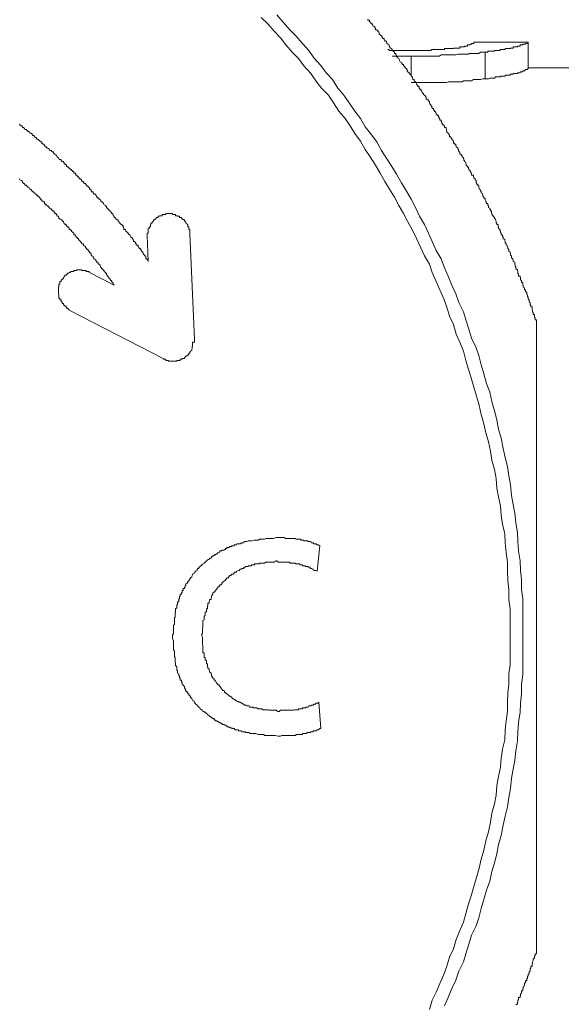
# Model space of a CAD drawing. Units: inches. Extents: x -200 to 1218, y -500 to 627.
# Drawn here: x 246 to 253, y -234 to -222 of the extents above; entities that cross this region are included whole.
import ezdxf

# ---------------------------------------------------------------- set-up
doc = ezdxf.new("R2010")
doc.units = ezdxf.units.IN
doc.header["$MEASUREMENT"] = 0
doc.layers.add('图层 1', color=7, linetype='Continuous')

msp = doc.modelspace()

# ---------------------------------------------------------------- linework, layer by layer
at = {"layer": '图层 1', "color": 7, "lineweight": 9}
for points in [[(252.039, -229.479), (252.039, -229.366), (252.039, -229.249), (252.039, -229.128), (252.039, -229.017), (252.023, -228.901), (252.023, -228.776), (252.012, -228.666), (252.006, -228.549), (251.989, -228.425), (251.978, -228.309), (251.973, -228.198), (251.956, -228.076), (251.94, -227.96), (251.923, -227.85), (251.901, -227.739), (251.89, -227.609), (251.868, -227.498), (251.851, -227.382), (251.823, -227.271), (251.796, -227.161), (251.774, -227.033), (251.74, -226.923), (251.718, -226.806), (251.691, -226.696), (251.657, -226.582), (251.635, -226.466), (251.591, -226.356), (251.558, -226.239), (251.525, -226.129), (251.497, -226.012), (251.464, -225.916), (251.408, -225.799), (251.375, -225.686), (251.336, -225.573), (251.309, -225.473), (251.253, -225.36), (251.215, -225.249), (251.165, -225.144), (251.121, -225.033), (251.076, -224.931), (251.032, -224.817), (250.971, -224.715), (250.921, -224.604), (250.877, -224.502), (250.827, -224.397), (250.767, -224.294), (250.717, -224.184), (250.661, -224.081), (250.606, -223.982), (250.545, -223.879), (250.484, -223.774), (250.423, -223.677), (250.363, -223.583), (250.296, -223.481), (250.241, -223.376), (250.163, -223.273), (250.097, -223.188), (250.036, -223.085), (249.97, -222.994), (249.898, -222.892), (249.831, -222.8), (249.759, -222.712), (249.693, -222.607), (249.616, -222.521), (249.549, -222.432), (249.461, -222.338), (249.4, -222.247), (249.322, -222.159), (249.239, -222.067), (249.167, -221.99), (249.084, -221.898), (249.007, -221.807)], [(251.884, -229.479), (251.884, -229.366), (251.884, -229.249), (251.884, -229.139), (251.868, -229.025), (251.868, -228.901), (251.857, -228.79), (251.851, -228.674), (251.851, -228.563), (251.834, -228.447), (251.823, -228.323), (251.818, -228.212), (251.79, -228.096), (251.774, -227.985), (251.763, -227.874), (251.74, -227.758), (251.718, -227.648), (251.713, -227.531), (251.691, -227.421), (251.657, -227.304), (251.641, -227.194), (251.619, -227.08), (251.585, -226.967), (251.558, -226.854), (251.525, -226.74), (251.502, -226.627), (251.469, -226.513), (251.436, -226.403), (251.403, -226.286), (251.37, -226.187), (251.336, -226.073), (251.309, -225.96), (251.265, -225.846), (251.22, -225.747), (251.187, -225.631), (251.137, -225.528), (251.104, -225.415), (251.065, -225.313), (251.016, -225.202), (250.971, -225.099), (250.921, -224.986), (250.888, -224.884), (250.827, -224.781), (250.783, -224.682), (250.728, -224.566), (250.678, -224.466), (250.623, -224.364), (250.567, -224.261), (250.512, -224.159), (250.457, -224.059), (250.396, -223.957), (250.34, -223.866), (250.28, -223.763), (250.224, -223.664), (250.158, -223.561), (250.097, -223.47), (250.036, -223.368), (249.97, -223.273), (249.909, -223.177), (249.848, -223.085), (249.771, -222.994), (249.704, -222.892), (249.643, -222.8), (249.555, -222.712), (249.488, -222.621), (249.427, -222.529), (249.339, -222.438), (249.273, -222.347), (249.195, -222.269), (249.118, -222.178), (249.051, -222.089), (248.974, -222.009), (248.896, -221.918), (248.813, -221.84)], [(252.211, -225.584), (252.211, -225.573), (252.194, -225.573), (252.194, -225.564), (252.194, -225.553), (252.183, -225.539), (252.183, -225.528), (252.183, -225.52), (252.183, -225.506), (252.166, -225.506), (252.166, -225.492), (252.166, -225.481), (252.161, -225.473), (252.161, -225.462), (252.161, -225.451), (252.155, -225.443), (252.155, -225.429), (252.155, -225.415), (252.139, -225.404), (252.139, -225.396), (252.133, -225.382), (252.133, -225.371), (252.133, -225.36), (252.117, -225.351), (252.117, -225.337), (252.117, -225.326), (252.106, -225.313), (252.106, -225.304), (252.106, -225.29), (252.1, -225.29), (252.1, -225.279), (252.1, -225.265), (252.089, -225.26), (252.089, -225.249), (252.089, -225.235), (252.072, -225.221), (252.072, -225.213), (252.072, -225.202), (252.061, -225.202), (252.061, -225.188), (252.061, -225.177), (252.045, -225.169), (252.045, -225.155), (252.045, -225.144), (252.039, -225.144), (252.039, -225.133), (252.039, -225.124), (252.039, -225.111), (252.023, -225.111), (252.023, -225.099), (252.023, -225.086), (252.012, -225.077), (252.012, -225.064), (252.012, -225.052), (252.006, -225.041), (252.006, -225.033), (251.989, -225.033), (251.989, -225.022), (251.989, -225.008), (251.978, -224.994), (251.978, -224.986), (251.978, -224.975), (251.973, -224.961), (251.973, -224.953), (251.956, -224.942), (251.956, -224.931), (251.956, -224.917), (251.945, -224.909), (251.945, -224.898), (251.94, -224.884), (251.94, -224.87), (251.94, -224.859), (251.923, -224.85), (251.923, -224.839), (251.917, -224.828), (251.917, -224.817), (251.901, -224.806), (251.901, -224.792), (251.901, -224.781), (251.89, -224.773), (251.89, -224.759), (251.884, -224.745), (251.884, -224.734), (251.868, -224.729), (251.868, -224.715), (251.868, -224.704), (251.857, -224.69), (251.857, -224.682), (251.851, -224.668), (251.851, -224.657), (251.834, -224.649), (251.834, -224.635), (251.834, -224.626), (251.823, -224.626), (251.823, -224.613), (251.823, -224.604), (251.818, -224.59), (251.818, -224.579), (251.796, -224.566), (251.796, -224.554), (251.796, -224.546), (251.79, -224.546), (251.79, -224.532), (251.79, -224.521), (251.774, -224.521), (251.774, -224.51), (251.774, -224.502), (251.763, -224.488), (251.763, -224.477), (251.757, -224.466), (251.757, -224.455), (251.74, -224.441), (251.74, -224.43), (251.735, -224.424), (251.735, -224.411), (251.735, -224.397), (251.718, -224.397), (251.718, -224.386), (251.718, -224.377), (251.713, -224.377), (251.713, -224.364), (251.713, -224.352), (251.702, -224.339), (251.702, -224.33), (251.691, -224.319), (251.691, -224.308), (251.674, -224.294), (251.674, -224.286), (251.657, -224.272), (251.657, -224.261), (251.652, -224.247), (251.652, -224.239), (251.652, -224.228), (251.641, -224.228), (251.641, -224.214), (251.635, -224.203), (251.635, -224.195), (251.619, -224.184), (251.619, -224.17), (251.619, -224.159), (251.608, -224.159), (251.608, -224.151), (251.608, -224.137), (251.591, -224.137), (251.591, -224.123), (251.585, -224.112), (251.585, -224.106), (251.574, -224.092), (251.574, -224.081), (251.574, -224.068), (251.558, -224.068), (251.558, -224.059), (251.547, -224.045), (251.547, -224.034), (251.541, -224.02), (251.541, -224.012), (251.525, -224.004), (251.525, -223.99), (251.525, -223.982), (251.519, -223.982), (251.519, -223.968), (251.502, -223.957), (251.502, -223.943), (251.497, -223.935), (251.497, -223.921), (251.486, -223.91), (251.486, -223.899), (251.469, -223.899), (251.469, -223.888), (251.469, -223.879), (251.464, -223.879), (251.464, -223.866), (251.464, -223.852), (251.453, -223.843), (251.453, -223.832), (251.436, -223.819), (251.436, -223.807), (251.431, -223.807), (251.431, -223.799), (251.431, -223.788), (251.408, -223.788), (251.408, -223.774), (251.403, -223.763), (251.403, -223.755), (251.392, -223.741), (251.392, -223.73), (251.375, -223.716), (251.375, -223.708), (251.37, -223.708), (251.37, -223.694), (251.37, -223.686), (251.359, -223.686), (251.359, -223.677), (251.342, -223.664), (251.342, -223.653), (251.336, -223.639), (251.336, -223.625), (251.32, -223.617), (251.32, -223.605), (251.314, -223.605), (251.314, -223.592), (251.314, -223.583), (251.309, -223.583), (251.309, -223.572), (251.292, -223.561), (251.292, -223.547), (251.281, -223.536), (251.281, -223.528), (251.265, -223.528), (251.265, -223.514), (251.265, -223.5), (251.253, -223.5), (251.253, -223.492), (251.248, -223.481), (251.248, -223.47), (251.237, -223.459), (251.237, -223.448), (251.22, -223.437), (251.22, -223.423), (251.215, -223.423), (251.215, -223.412), (251.215, -223.404), (251.198, -223.404), (251.198, -223.39), (251.187, -223.39), (251.187, -223.376), (251.187, -223.368), (251.182, -223.368), (251.182, -223.359), (251.165, -223.345), (251.165, -223.334), (251.154, -223.321), (251.154, -223.312), (251.137, -223.312), (251.137, -223.298), (251.137, -223.287), (251.126, -223.287), (251.126, -223.273), (251.121, -223.268), (251.104, -223.257), (251.104, -223.243), (251.099, -223.229), (251.099, -223.221), (251.093, -223.21), (251.093, -223.196), (251.076, -223.196), (251.076, -223.188), (251.076, -223.177), (251.065, -223.177), (251.065, -223.163), (251.049, -223.163), (251.049, -223.152), (251.043, -223.143), (251.043, -223.132), (251.032, -223.119), (251.032, -223.107), (251.016, -223.107), (251.016, -223.094), (251.01, -223.085), (251.01, -223.072), (250.999, -223.072), (250.999, -223.063), (250.999, -223.049), (250.982, -223.049), (250.982, -223.041), (250.971, -223.027), (250.966, -223.016), (250.966, -223.008), (250.949, -222.994), (250.949, -222.983), (250.938, -222.983), (250.938, -222.969), (250.938, -222.961), (250.921, -222.961), (250.921, -222.95), (250.916, -222.95), (250.916, -222.939), (250.905, -222.925), (250.905, -222.917), (250.894, -222.906), (250.888, -222.892), (250.888, -222.878), (250.877, -222.87), (250.877, -222.858), (250.861, -222.858), (250.861, -222.847), (250.85, -222.847), (250.85, -222.836), (250.85, -222.828), (250.844, -222.828), (250.844, -222.814), (250.827, -222.8), (250.816, -222.789), (250.816, -222.781), (250.8, -222.767), (250.794, -222.753), (250.794, -222.745), (250.783, -222.737), (250.783, -222.723), (250.767, -222.723), (250.767, -222.712), (250.761, -222.712), (250.761, -222.704), (250.761, -222.69), (250.744, -222.69), (250.744, -222.676), (250.733, -222.676), (250.733, -222.665), (250.728, -222.651), (250.728, -222.643), (250.717, -222.634), (250.7, -222.621), (250.7, -222.607), (250.684, -222.607), (250.684, -222.598), (250.678, -222.587), (250.678, -222.574), (250.672, -222.574), (250.672, -222.562), (250.661, -222.562), (250.661, -222.551), (250.645, -222.54), (250.645, -222.529), (250.639, -222.529), (250.639, -222.521), (250.623, -222.51), (250.612, -222.496), (250.612, -222.482), (250.606, -222.474), (250.589, -222.463), (250.589, -222.449), (250.578, -222.449), (250.578, -222.438), (250.567, -222.438), (250.567, -222.432), (250.567, -222.419), (250.551, -222.419), (250.551, -222.405), (250.545, -222.405), (250.545, -222.394), (250.529, -222.385), (250.518, -222.372), (250.518, -222.361), (250.512, -222.347), (250.495, -222.338), (250.495, -222.327), (250.484, -222.327), (250.484, -222.316), (250.479, -222.302), (250.479, -222.294), (250.468, -222.294), (250.468, -222.283), (250.457, -222.283), (250.457, -222.269), (250.44, -222.255), (250.429, -222.247), (250.429, -222.236), (250.423, -222.236), (250.423, -222.222), (250.407, -222.217), (250.396, -222.203), (250.396, -222.192), (250.39, -222.192), (250.39, -222.178), (250.374, -222.17), (250.363, -222.159), (250.363, -222.145), (250.357, -222.145), (250.357, -222.131), (250.34, -222.131), (250.34, -222.123), (250.329, -222.114), (250.329, -222.1), (250.313, -222.1), (250.313, -222.089), (250.307, -222.089), (250.307, -222.076), (250.296, -222.067), (250.28, -222.053), (250.269, -222.042), (250.269, -222.034), (250.263, -222.02), (250.252, -222.009), (250.252, -221.998), (250.241, -221.998), (250.241, -221.99), (250.224, -221.99), (250.224, -221.976), (250.219, -221.976), (250.219, -221.965), (250.208, -221.951), (250.191, -221.943), (250.191, -221.929), (250.18, -221.929), (250.18, -221.918), (250.163, -221.907), (250.158, -221.898), (250.147, -221.887), (250.147, -221.874), (250.13, -221.874), (250.13, -221.86)], [(251.436, -222.145), (251.436, -222.159), (251.431, -222.159), (251.408, -222.159), (251.408, -222.17), (251.403, -222.17), (251.392, -222.17), (251.392, -222.178), (251.375, -222.178), (251.37, -222.178), (251.359, -222.178), (251.359, -222.192), (251.342, -222.192), (251.336, -222.192), (251.32, -222.192), (251.32, -222.203), (251.314, -222.203), (251.309, -222.203), (251.292, -222.203), (251.281, -222.203), (251.265, -222.203), (251.265, -222.217), (251.253, -222.217), (251.248, -222.217), (251.237, -222.217), (251.22, -222.217), (251.215, -222.217), (251.198, -222.217), (251.187, -222.217), (251.187, -222.222), (251.182, -222.222), (251.165, -222.222), (251.154, -222.222), (251.137, -222.222), (251.126, -222.222)], [(252.106, -222.145), (251.436, -222.145)], [(251.574, -222.269), (251.585, -222.269), (251.608, -222.269), (251.608, -222.255), (251.619, -222.255), (251.635, -222.255), (251.641, -222.255), (251.652, -222.255), (251.657, -222.255), (251.674, -222.255), (251.691, -222.255), (251.691, -222.247), (251.702, -222.247), (251.713, -222.247), (251.718, -222.247), (251.735, -222.247), (251.74, -222.247), (251.757, -222.247), (251.763, -222.236), (251.774, -222.236), (251.79, -222.236), (251.796, -222.236), (251.818, -222.236), (251.823, -222.236), (251.823, -222.222), (251.834, -222.222), (251.851, -222.222), (251.857, -222.222), (251.868, -222.222), (251.884, -222.222), (251.884, -222.217), (251.89, -222.217), (251.901, -222.217), (251.917, -222.217), (251.923, -222.217), (251.923, -222.203), (251.94, -222.203), (251.945, -222.203), (251.956, -222.203), (251.973, -222.203), (251.973, -222.192), (251.978, -222.192), (251.989, -222.192), (252.006, -222.192), (252.006, -222.178), (252.012, -222.178), (252.023, -222.178), (252.039, -222.178), (252.039, -222.17), (252.045, -222.17), (252.061, -222.17), (252.072, -222.17), (252.072, -222.159), (252.089, -222.159), (252.1, -222.159), (252.106, -222.145)], [(252.106, -222.145), (252.106, -222.474)], [(250.661, -222.247), (250.639, -222.247), (250.623, -222.247), (250.606, -222.247), (250.589, -222.247), (250.578, -222.247), (250.567, -222.247), (250.551, -222.247), (250.545, -222.247), (250.529, -222.247), (250.518, -222.247), (250.512, -222.247), (250.495, -222.247), (250.484, -222.247), (250.479, -222.247), (250.468, -222.247), (250.457, -222.247), (250.44, -222.247), (250.429, -222.247), (250.423, -222.247), (250.407, -222.247), (250.396, -222.247), (250.39, -222.247), (250.39, -222.236), (250.374, -222.236)], [(250.429, -222.316), (250.661, -222.316)], [(251.126, -222.222), (251.104, -222.222), (251.099, -222.222), (251.093, -222.222), (251.076, -222.222), (251.076, -222.236), (251.065, -222.236), (251.049, -222.236), (251.043, -222.236), (251.032, -222.236), (251.016, -222.236), (251.01, -222.236), (250.999, -222.236), (250.982, -222.236), (250.971, -222.236), (250.966, -222.236), (250.949, -222.236), (250.938, -222.236), (250.921, -222.236), (250.916, -222.236), (250.905, -222.247), (250.894, -222.247), (250.888, -222.247), (250.877, -222.247), (250.861, -222.247), (250.85, -222.247), (250.844, -222.247), (250.827, -222.247), (250.816, -222.247), (250.8, -222.247), (250.794, -222.247), (250.783, -222.247), (250.767, -222.247), (250.761, -222.247), (250.744, -222.247), (250.733, -222.247), (250.717, -222.247), (250.7, -222.247), (250.684, -222.247), (250.661, -222.247)], [(250.661, -222.316), (250.717, -222.316), (250.744, -222.316), (250.767, -222.316), (250.8, -222.316), (250.844, -222.316), (250.85, -222.316), (250.861, -222.316), (250.888, -222.316), (250.894, -222.316), (250.905, -222.316), (250.921, -222.316), (250.938, -222.316), (250.949, -222.316), (250.971, -222.316), (250.982, -222.316), (250.999, -222.316), (251.01, -222.316), (251.032, -222.302), (251.043, -222.302), (251.049, -222.302), (251.076, -222.302), (251.093, -222.302), (251.099, -222.302), (251.121, -222.302), (251.126, -222.302), (251.137, -222.302), (251.154, -222.302), (251.182, -222.302), (251.187, -222.302), (251.198, -222.302), (251.215, -222.302), (251.237, -222.294), (251.248, -222.294), (251.253, -222.294), (251.265, -222.294), (251.292, -222.294), (251.309, -222.294), (251.314, -222.294), (251.32, -222.294), (251.342, -222.294), (251.359, -222.294), (251.37, -222.294), (251.375, -222.283), (251.392, -222.283), (251.408, -222.283), (251.431, -222.283), (251.436, -222.283), (251.464, -222.283), (251.497, -222.283), (251.519, -222.269), (251.574, -222.269)], [(250.661, -222.316), (250.661, -222.551)], [(251.574, -222.269), (251.574, -222.598)], [(252.106, -222.474), (252.1, -222.474), (252.1, -222.482), (252.089, -222.482), (252.072, -222.482), (252.061, -222.496), (252.045, -222.496), (252.039, -222.496), (252.039, -222.51), (252.023, -222.51), (252.012, -222.51), (252.006, -222.51), (252.006, -222.521), (251.989, -222.521), (251.978, -222.521), (251.973, -222.521), (251.973, -222.529), (251.956, -222.529), (251.945, -222.529), (251.94, -222.529), (251.923, -222.529), (251.923, -222.54), (251.917, -222.54), (251.901, -222.54), (251.89, -222.54), (251.884, -222.54), (251.884, -222.551), (251.868, -222.551), (251.857, -222.551), (251.851, -222.551), (251.834, -222.551), (251.823, -222.551), (251.823, -222.562), (251.818, -222.562), (251.796, -222.562), (251.79, -222.562), (251.774, -222.562), (251.763, -222.562), (251.763, -222.574), (251.757, -222.574), (251.74, -222.574), (251.735, -222.574), (251.718, -222.574), (251.713, -222.574), (251.702, -222.574), (251.691, -222.587), (251.674, -222.587), (251.657, -222.587), (251.652, -222.587), (251.641, -222.587), (251.635, -222.587), (251.619, -222.598), (251.608, -222.598), (251.585, -222.598), (251.574, -222.598)], [(252.819, -222.463), (252.106, -222.463)], [(251.574, -222.598), (251.547, -222.598), (251.519, -222.607), (251.502, -222.607), (251.497, -222.607), (251.486, -222.607), (251.469, -222.607), (251.453, -222.607), (251.436, -222.607), (251.431, -222.607), (251.408, -222.621), (251.403, -222.621), (251.375, -222.621), (251.37, -222.621), (251.359, -222.621), (251.342, -222.621), (251.336, -222.621), (251.314, -222.621), (251.309, -222.621), (251.292, -222.634), (251.281, -222.634), (251.253, -222.634), (251.248, -222.634), (251.237, -222.634), (251.22, -222.634), (251.198, -222.634), (251.187, -222.634), (251.182, -222.634), (251.154, -222.634), (251.137, -222.634), (251.126, -222.634), (251.121, -222.634), (251.099, -222.643), (251.093, -222.643), (251.076, -222.643), (251.049, -222.643), (251.043, -222.643), (251.032, -222.643), (251.016, -222.643), (250.999, -222.643), (250.982, -222.643), (250.971, -222.643), (250.949, -222.643), (250.938, -222.643), (250.921, -222.643), (250.905, -222.643), (250.894, -222.643), (250.888, -222.643), (250.861, -222.643), (250.844, -222.643), (250.8, -222.643), (250.767, -222.643), (250.744, -222.643), (250.717, -222.643), (250.661, -222.643)], [(247.419, -224.85), (247.419, -224.839), (247.408, -224.828), (247.408, -224.817), (247.391, -224.817), (247.391, -224.806), (247.391, -224.792), (247.386, -224.792), (247.386, -224.781), (247.375, -224.781), (247.375, -224.773), (247.358, -224.759), (247.358, -224.745), (247.353, -224.745), (247.353, -224.734), (247.341, -224.734), (247.341, -224.729), (247.33, -224.715), (247.33, -224.704), (247.325, -224.704), (247.325, -224.69), (247.308, -224.69), (247.308, -224.682), (247.297, -224.668), (247.297, -224.657), (247.292, -224.657), (247.292, -224.649), (247.27, -224.649), (247.27, -224.635), (247.264, -224.626), (247.264, -224.613), (247.253, -224.613), (247.253, -224.604), (247.236, -224.604), (247.236, -224.59), (247.231, -224.579), (247.231, -224.566), (247.22, -224.566), (247.22, -224.554), (247.203, -224.554), (247.203, -224.546), (247.198, -224.532), (247.198, -224.521), (247.181, -224.521), (247.181, -224.51), (247.17, -224.51), (247.17, -224.502), (247.159, -224.488), (247.142, -224.477), (247.137, -224.466), (247.137, -224.455), (247.12, -224.455), (247.12, -224.441), (247.115, -224.441), (247.115, -224.43), (247.109, -224.424), (247.109, -224.411), (247.098, -224.411), (247.098, -224.397), (247.081, -224.397), (247.081, -224.386), (247.076, -224.377), (247.059, -224.377), (247.059, -224.364), (247.048, -224.352), (247.048, -224.339), (247.032, -224.339), (247.032, -224.33), (247.021, -224.33), (247.021, -224.319), (247.015, -224.308), (246.998, -224.308), (246.998, -224.294), (246.987, -224.286), (246.987, -224.272), (246.982, -224.272), (246.982, -224.261), (246.965, -224.261), (246.965, -224.247), (246.954, -224.239), (246.949, -224.239), (246.949, -224.228), (246.932, -224.214), (246.921, -224.203), (246.921, -224.195), (246.91, -224.195), (246.91, -224.184), (246.904, -224.184), (246.904, -224.17), (246.893, -224.17), (246.893, -224.159), (246.877, -224.151), (246.866, -224.137), (246.86, -224.123), (246.843, -224.112), (246.843, -224.106), (246.832, -224.106), (246.827, -224.092), (246.827, -224.081), (246.81, -224.081), (246.81, -224.068), (246.799, -224.068), (246.799, -224.059), (246.783, -224.059), (246.783, -224.045), (246.777, -224.045), (246.777, -224.034), (246.766, -224.02), (246.749, -224.02), (246.749, -224.012), (246.738, -224.004), (246.738, -223.99), (246.722, -223.99), (246.716, -223.982), (246.716, -223.968), (246.711, -223.968), (246.711, -223.957), (246.694, -223.957), (246.694, -223.943), (246.689, -223.943), (246.689, -223.935), (246.677, -223.935), (246.677, -223.921), (246.661, -223.921), (246.661, -223.91), (246.655, -223.91), (246.655, -223.899), (246.644, -223.899), (246.644, -223.888), (246.628, -223.888), (246.628, -223.879), (246.622, -223.879), (246.622, -223.866), (246.6, -223.866), (246.6, -223.852), (246.594, -223.852), (246.594, -223.843), (246.583, -223.832), (246.567, -223.832), (246.567, -223.819), (246.561, -223.807), (246.545, -223.807), (246.545, -223.799), (246.534, -223.788), (246.528, -223.788), (246.528, -223.774), (246.517, -223.763), (246.5, -223.763), (246.5, -223.755), (246.5, -223.755), (246.5, -223.741), (246.484, -223.741), (246.484, -223.73), (246.473, -223.73), (246.473, -223.716), (246.462, -223.716), (246.462, -223.708), (246.445, -223.708), (246.445, -223.694), (246.44, -223.694), (246.44, -223.686), (246.423, -223.686), (246.423, -223.677), (246.412, -223.677), (246.412, -223.664), (246.406, -223.664), (246.406, -223.653), (246.39, -223.653), (246.39, -223.639), (246.379, -223.639), (246.379, -223.625), (246.373, -223.625), (246.373, -223.617), (246.357, -223.617), (246.345, -223.605), (246.345, -223.592), (246.329, -223.592), (246.318, -223.583), (246.312, -223.572), (246.296, -223.561), (246.29, -223.547), (246.285, -223.547), (246.285, -223.536), (246.268, -223.528), (246.257, -223.528), (246.257, -223.514), (246.251, -223.514), (246.251, -223.5), (246.235, -223.5), (246.235, -223.492), (246.224, -223.492), (246.224, -223.481), (246.207, -223.481), (246.202, -223.47), (246.191, -223.459), (246.174, -223.448), (246.163, -223.448), (246.163, -223.437), (246.146, -223.437), (246.146, -223.423), (246.141, -223.423), (246.141, -223.412), (246.13, -223.412), (246.13, -223.404), (246.124, -223.404), (246.108, -223.39), (246.108, -223.376), (246.096, -223.376), (246.08, -223.368), (246.08, -223.368), (246.08, -223.359), (246.069, -223.359), (246.069, -223.345), (246.052, -223.345), (246.041, -223.334), (246.041, -223.321), (246.025, -223.321), (246.019, -223.312), (246.008, -223.298), (245.991, -223.298), (245.991, -223.287), (245.986, -223.287), (245.986, -223.273), (245.975, -223.273), (245.975, -223.268), (245.958, -223.268), (245.953, -223.257), (245.936, -223.243), (245.925, -223.243), (245.925, -223.229), (245.919, -223.229), (245.919, -223.221), (245.897, -223.221), (245.892, -223.21), (245.881, -223.196), (245.87, -223.196), (245.87, -223.188), (245.864, -223.188), (245.864, -223.177), (245.853, -223.177), (245.836, -223.163), (245.831, -223.152)], [(246.998, -225.144), (246.987, -225.133), (246.987, -225.124), (246.982, -225.124), (246.982, -225.111), (246.965, -225.099), (246.965, -225.086), (246.954, -225.086), (246.954, -225.077), (246.949, -225.077), (246.949, -225.064), (246.932, -225.052), (246.932, -225.041), (246.921, -225.041), (246.921, -225.033), (246.91, -225.022), (246.904, -225.008), (246.904, -224.994), (246.893, -224.994), (246.893, -224.986), (246.877, -224.975), (246.877, -224.961), (246.866, -224.961), (246.866, -224.953), (246.86, -224.953), (246.86, -224.942), (246.843, -224.942), (246.843, -224.931), (246.832, -224.917), (246.832, -224.909), (246.827, -224.909), (246.827, -224.898), (246.81, -224.884), (246.799, -224.87), (246.799, -224.859), (246.783, -224.859), (246.783, -224.85), (246.777, -224.85), (246.777, -224.839), (246.766, -224.828), (246.749, -224.817), (246.749, -224.806), (246.738, -224.806), (246.738, -224.792), (246.722, -224.781), (246.716, -224.773), (246.716, -224.759), (246.711, -224.759), (246.711, -224.745), (246.694, -224.745), (246.694, -224.734), (246.689, -224.729), (246.677, -224.715), (246.677, -224.704), (246.661, -224.704), (246.661, -224.69), (246.655, -224.69), (246.655, -224.682), (246.644, -224.682), (246.644, -224.668), (246.628, -224.657), (246.622, -224.649), (246.622, -224.635), (246.6, -224.635), (246.6, -224.626), (246.594, -224.626), (246.594, -224.613), (246.583, -224.613), (246.583, -224.604), (246.567, -224.59), (246.561, -224.579), (246.561, -224.566), (246.545, -224.566), (246.545, -224.554), (246.534, -224.554), (246.534, -224.546), (246.528, -224.546), (246.528, -224.532), (246.517, -224.532), (246.517, -224.521), (246.5, -224.521), (246.5, -224.51), (246.5, -224.51), (246.5, -224.502), (246.484, -224.488), (246.473, -224.477), (246.473, -224.466), (246.462, -224.466), (246.462, -224.455), (246.445, -224.455), (246.445, -224.441), (246.44, -224.441), (246.44, -224.43), (246.423, -224.43), (246.423, -224.424), (246.412, -224.411), (246.406, -224.411), (246.406, -224.397), (246.39, -224.397), (246.39, -224.386), (246.379, -224.377), (246.373, -224.364), (246.373, -224.352), (246.357, -224.352), (246.357, -224.339), (246.345, -224.339), (246.329, -224.33), (246.329, -224.319), (246.318, -224.319), (246.318, -224.308), (246.312, -224.308), (246.312, -224.294), (246.296, -224.294), (246.296, -224.286), (246.29, -224.286), (246.29, -224.272), (246.285, -224.272), (246.285, -224.261), (246.268, -224.261), (246.268, -224.247), (246.257, -224.247), (246.257, -224.239), (246.251, -224.228), (246.235, -224.228), (246.235, -224.214), (246.224, -224.214), (246.224, -224.203), (246.207, -224.203), (246.207, -224.195), (246.202, -224.184), (246.191, -224.184), (246.191, -224.17), (246.174, -224.17), (246.174, -224.159), (246.163, -224.151), (246.146, -224.151), (246.146, -224.137), (246.141, -224.137), (246.141, -224.123), (246.13, -224.112), (246.124, -224.106), (246.108, -224.106), (246.108, -224.092), (246.096, -224.092), (246.096, -224.081), (246.08, -224.068), (246.08, -224.068), (246.08, -224.059), (246.069, -224.059), (246.069, -224.045), (246.052, -224.045), (246.052, -224.034), (246.041, -224.034), (246.041, -224.02), (246.025, -224.02), (246.025, -224.012), (246.019, -224.012), (246.019, -224.004), (246.008, -224.004), (246.008, -223.99), (245.991, -223.99), (245.991, -223.982), (245.986, -223.982), (245.975, -223.968), (245.975, -223.957), (245.958, -223.957), (245.953, -223.943), (245.936, -223.935), (245.925, -223.921), (245.919, -223.921), (245.919, -223.91), (245.897, -223.91), (245.897, -223.899), (245.892, -223.899), (245.892, -223.888), (245.881, -223.888), (245.881, -223.879), (245.87, -223.879), (245.87, -223.866), (245.864, -223.866), (245.864, -223.852), (245.853, -223.852), (245.836, -223.843), (245.831, -223.832)], [(247.933, -224.51), (247.933, -224.502), (247.933, -224.488), (247.933, -224.477), (247.933, -224.466), (247.933, -224.455), (247.922, -224.455), (247.922, -224.441), (247.922, -224.43), (247.922, -224.424), (247.906, -224.424), (247.906, -224.411), (247.906, -224.397), (247.9, -224.397), (247.9, -224.386), (247.884, -224.377), (247.884, -224.364), (247.873, -224.364), (247.873, -224.352), (247.867, -224.352), (247.867, -224.339), (247.85, -224.339), (247.85, -224.33), (247.839, -224.33), (247.839, -224.319), (247.828, -224.319), (247.828, -224.308), (247.812, -224.308), (247.806, -224.308), (247.806, -224.294), (247.795, -224.294), (247.779, -224.294), (247.779, -224.286), (247.773, -224.286), (247.756, -224.286), (247.756, -224.272), (247.751, -224.272), (247.745, -224.272), (247.729, -224.272), (247.718, -224.272), (247.718, -224.261), (247.712, -224.261), (247.69, -224.261), (247.684, -224.261), (247.668, -224.261), (247.657, -224.261), (247.651, -224.261), (247.635, -224.261), (247.635, -224.272), (247.624, -224.272), (247.618, -224.272), (247.602, -224.272), (247.59, -224.272), (247.59, -224.286), (247.574, -224.286), (247.568, -224.286), (247.557, -224.286), (247.557, -224.294), (247.541, -224.294), (247.541, -224.308), (247.535, -224.308), (247.519, -224.308), (247.519, -224.319), (247.513, -224.319), (247.513, -224.33), (247.502, -224.33), (247.502, -224.339), (247.485, -224.339), (247.485, -224.352), (247.48, -224.352), (247.48, -224.364), (247.469, -224.364), (247.469, -224.377), (247.452, -224.377), (247.452, -224.386), (247.452, -224.397), (247.447, -224.397), (247.447, -224.411), (247.447, -224.424), (247.436, -224.424), (247.436, -224.43), (247.436, -224.441), (247.419, -224.441), (247.419, -224.455), (247.419, -224.466), (247.419, -224.477), (247.419, -224.488), (247.419, -224.502), (247.408, -224.502), (247.408, -224.51), (247.408, -224.521), (247.408, -224.532)], [(247.419, -224.85), (247.408, -224.532)], [(247.933, -224.51), (247.989, -225.81)], [(246.694, -224.986), (246.689, -224.986), (246.689, -224.975), (246.677, -224.975), (246.661, -224.975), (246.655, -224.975), (246.655, -224.961), (246.644, -224.961), (246.628, -224.961), (246.622, -224.961), (246.6, -224.961), (246.6, -224.953), (246.594, -224.953), (246.583, -224.953), (246.567, -224.953), (246.561, -224.953), (246.545, -224.953), (246.534, -224.953), (246.534, -224.961), (246.528, -224.961), (246.517, -224.961), (246.5, -224.961), (246.5, -224.961), (246.5, -224.975), (246.484, -224.975), (246.473, -224.975), (246.462, -224.975), (246.462, -224.986), (246.445, -224.986), (246.44, -224.994), (246.423, -224.994), (246.423, -225.008), (246.412, -225.008), (246.412, -225.022), (246.406, -225.022), (246.39, -225.022), (246.39, -225.033), (246.379, -225.041), (246.379, -225.052), (246.373, -225.052), (246.373, -225.064), (246.357, -225.064), (246.357, -225.077), (246.345, -225.077), (246.345, -225.086), (246.345, -225.099), (246.329, -225.099), (246.329, -225.111), (246.329, -225.124), (246.329, -225.133), (246.318, -225.133), (246.318, -225.144), (246.318, -225.155), (246.318, -225.169), (246.312, -225.169), (246.312, -225.177), (246.312, -225.188), (246.312, -225.202), (246.312, -225.213), (246.312, -225.221), (246.312, -225.235), (246.312, -225.249), (246.312, -225.26), (246.318, -225.26), (246.318, -225.265), (246.318, -225.279), (246.318, -225.29), (246.318, -225.304), (246.329, -225.304), (246.329, -225.313), (246.329, -225.326), (246.345, -225.326), (246.345, -225.337), (246.345, -225.351), (246.357, -225.351), (246.357, -225.36), (246.357, -225.371), (246.373, -225.371), (246.373, -225.382), (246.379, -225.382), (246.379, -225.396), (246.39, -225.396), (246.39, -225.404), (246.406, -225.404), (246.406, -225.415), (246.412, -225.415), (246.412, -225.429), (246.423, -225.429), (246.44, -225.443), (246.445, -225.443), (246.445, -225.451)], [(246.694, -224.986), (246.998, -225.144)], [(247.602, -226.051), (246.445, -225.451)], [(252.211, -233.383), (252.211, -232.899), (252.211, -232.409), (252.211, -232.171), (252.211, -231.925), (252.211, -231.684), (252.211, -231.438), (252.211, -231.2), (252.211, -230.951), (252.211, -230.71), (252.211, -230.464), (252.211, -229.977), (252.211, -229.479), (252.211, -228.992), (252.211, -228.505), (252.211, -228.259), (252.211, -228.018), (252.211, -227.772), (252.211, -227.52), (252.211, -227.285), (252.211, -227.033), (252.211, -226.798), (252.211, -226.546), (252.211, -226.308), (252.211, -226.073), (252.211, -225.584)], [(247.602, -226.051), (247.602, -226.059), (247.618, -226.059), (247.624, -226.059), (247.635, -226.059), (247.635, -226.073), (247.651, -226.073), (247.657, -226.073), (247.668, -226.073), (247.668, -226.084), (247.684, -226.084), (247.69, -226.084), (247.712, -226.084), (247.718, -226.084), (247.729, -226.084), (247.745, -226.084), (247.751, -226.084), (247.756, -226.084), (247.773, -226.084), (247.773, -226.073), (247.779, -226.073), (247.795, -226.073), (247.806, -226.073), (247.812, -226.073), (247.812, -226.059), (247.828, -226.059), (247.839, -226.059), (247.839, -226.051), (247.85, -226.051), (247.867, -226.051), (247.867, -226.037), (247.873, -226.037), (247.873, -226.026), (247.884, -226.026), (247.9, -226.012), (247.906, -226.012), (247.906, -226.004), (247.922, -226.004), (247.922, -225.996), (247.922, -225.982), (247.933, -225.982), (247.933, -225.968), (247.939, -225.968), (247.939, -225.96), (247.956, -225.949), (247.956, -225.935), (247.961, -225.927), (247.961, -225.916), (247.961, -225.902), (247.967, -225.902), (247.967, -225.891), (247.967, -225.882), (247.967, -225.871), (247.967, -225.858), (247.967, -225.846), (247.989, -225.846), (247.989, -225.833), (247.989, -225.824), (247.989, -225.81)], [(248.996, -228.259), (248.963, -228.27), (248.929, -228.27), (248.902, -228.27), (248.88, -228.27), (248.869, -228.27), (248.852, -228.278), (248.835, -228.278), (248.819, -228.278), (248.813, -228.278), (248.791, -228.278), (248.78, -228.292), (248.775, -228.292), (248.747, -228.292), (248.73, -228.292), (248.725, -228.292), (248.697, -228.3), (248.692, -228.3), (248.669, -228.3), (248.664, -228.3), (248.653, -228.3), (248.636, -228.309), (248.631, -228.309), (248.62, -228.309), (248.603, -228.309), (248.597, -228.323), (248.592, -228.323), (248.575, -228.323), (248.57, -228.323), (248.553, -228.336), (248.542, -228.336), (248.531, -228.336), (248.514, -228.336), (248.509, -228.348), (248.492, -228.348), (248.481, -228.348), (248.481, -228.361), (248.476, -228.361), (248.459, -228.361), (248.448, -228.361), (248.448, -228.37), (248.443, -228.37), (248.426, -228.37), (248.415, -228.381), (248.409, -228.381), (248.387, -228.381), (248.387, -228.395), (248.382, -228.395), (248.371, -228.395), (248.371, -228.406), (248.36, -228.406), (248.354, -228.414), (248.337, -228.414), (248.326, -228.414), (248.326, -228.425), (248.321, -228.425), (248.304, -228.425), (248.304, -228.439), (248.293, -228.439), (248.277, -228.447), (248.271, -228.461), (248.26, -228.461), (248.243, -228.472), (248.232, -228.472), (248.232, -228.486), (248.216, -228.486), (248.21, -228.494), (248.199, -228.494), (248.199, -228.505), (248.194, -228.505), (248.194, -228.516), (248.177, -228.516), (248.171, -228.53), (248.155, -228.53), (248.155, -228.538), (248.149, -228.538), (248.138, -228.549), (248.122, -228.563), (248.111, -228.574), (248.094, -228.583), (248.088, -228.596), (248.077, -228.596), (248.077, -228.61), (248.061, -228.61), (248.061, -228.616), (248.055, -228.616), (248.055, -228.627), (248.044, -228.627), (248.044, -228.641), (248.028, -228.641), (248.028, -228.652), (248.022, -228.652), (248.022, -228.666), (248.005, -228.674), (247.994, -228.688), (247.989, -228.699), (247.967, -228.713), (247.967, -228.718), (247.961, -228.729), (247.956, -228.743), (247.939, -228.757), (247.939, -228.765), (247.933, -228.765), (247.933, -228.776), (247.922, -228.79), (247.922, -228.798), (247.906, -228.798), (247.906, -228.812), (247.9, -228.823), (247.884, -228.834), (247.884, -228.843), (247.873, -228.854), (247.873, -228.868), (247.867, -228.881), (247.867, -228.89), (247.85, -228.89), (247.85, -228.901), (247.85, -228.915), (247.839, -228.915), (247.839, -228.923), (247.839, -228.934), (247.828, -228.945), (247.828, -228.959), (247.812, -228.959), (247.812, -228.97), (247.812, -228.978), (247.806, -228.992), (247.806, -229.006), (247.806, -229.017), (247.795, -229.017), (247.795, -229.025), (247.795, -229.036), (247.795, -229.047), (247.779, -229.061), (247.779, -229.07), (247.779, -229.083), (247.773, -229.094), (247.773, -229.108), (247.773, -229.117), (247.773, -229.128), (247.756, -229.139), (247.756, -229.153), (247.756, -229.161), (247.756, -229.172), (247.756, -229.186), (247.751, -229.186), (247.751, -229.197), (247.751, -229.205), (247.751, -229.219), (247.751, -229.233), (247.751, -229.241), (247.745, -229.249), (247.745, -229.274), (247.745, -229.285), (247.745, -229.296), (247.745, -229.321), (247.745, -229.335), (247.729, -229.343), (247.729, -229.366), (247.729, -229.379), (247.729, -229.388), (247.729, -229.413), (247.729, -229.446), (247.718, -229.465)], [(249.538, -228.361), (249.516, -228.348), (249.505, -228.348), (249.488, -228.336), (249.477, -228.336), (249.461, -228.336), (249.455, -228.323), (249.444, -228.323), (249.433, -228.323), (249.427, -228.309), (249.416, -228.309), (249.4, -228.309), (249.394, -228.309), (249.383, -228.3), (249.367, -228.3), (249.361, -228.3), (249.339, -228.3), (249.339, -228.292), (249.333, -228.292), (249.322, -228.292), (249.306, -228.292), (249.3, -228.292), (249.3, -228.278), (249.289, -228.278), (249.273, -228.278), (249.267, -228.278), (249.25, -228.278), (249.239, -228.278), (249.234, -228.27), (249.223, -228.27), (249.212, -228.27), (249.195, -228.27), (249.184, -228.27), (249.178, -228.27), (249.167, -228.27), (249.151, -228.27), (249.145, -228.27), (249.129, -228.27), (249.118, -228.27), (249.112, -228.27), (249.095, -228.259), (249.084, -228.259), (249.068, -228.259), (249.057, -228.259), (249.051, -228.259), (249.035, -228.259), (249.024, -228.259), (249.007, -228.259), (248.996, -228.259)], [(249.505, -228.674), (249.538, -228.361)], [(248.077, -229.465), (248.088, -229.446), (248.088, -229.421), (248.088, -229.413), (248.088, -229.399), (248.088, -229.388), (248.088, -229.379), (248.094, -229.366), (248.094, -229.355), (248.094, -229.343), (248.094, -229.335), (248.094, -229.321), (248.094, -229.31), (248.094, -229.296), (248.094, -229.285), (248.111, -229.274), (248.111, -229.263), (248.111, -229.249), (248.111, -229.241), (248.111, -229.233), (248.122, -229.219), (248.122, -229.205), (248.122, -229.197), (248.122, -229.186), (248.138, -229.172), (248.138, -229.161), (248.138, -229.153), (248.138, -229.139), (248.149, -229.139), (248.149, -229.128), (248.149, -229.117), (248.149, -229.108), (248.155, -229.094), (248.155, -229.083), (248.155, -229.07), (248.171, -229.07), (248.171, -229.061), (248.171, -229.047), (248.177, -229.036), (248.177, -229.025), (248.194, -229.025), (248.194, -229.017), (248.194, -229.006), (248.199, -228.992), (248.199, -228.978), (248.21, -228.978), (248.21, -228.97), (248.21, -228.959), (248.216, -228.959), (248.216, -228.945), (248.232, -228.934), (248.243, -228.923), (248.243, -228.915), (248.26, -228.901), (248.271, -228.89), (248.271, -228.881), (248.277, -228.881), (248.277, -228.868), (248.293, -228.868), (248.293, -228.854), (248.304, -228.854), (248.304, -228.843), (248.321, -228.843), (248.321, -228.834), (248.326, -228.834), (248.326, -228.823), (248.337, -228.812), (248.354, -228.798), (248.36, -228.79), (248.371, -228.79), (248.371, -228.776), (248.382, -228.776), (248.382, -228.765), (248.387, -228.765), (248.387, -228.757), (248.409, -228.757), (248.409, -228.743), (248.415, -228.743), (248.426, -228.729), (248.443, -228.729), (248.443, -228.718), (248.448, -228.718), (248.448, -228.713), (248.459, -228.713), (248.476, -228.713), (248.476, -228.699), (248.481, -228.699), (248.481, -228.688), (248.492, -228.688), (248.509, -228.688), (248.509, -228.674), (248.514, -228.674), (248.531, -228.666), (248.542, -228.666), (248.553, -228.652), (248.57, -228.652), (248.575, -228.641), (248.592, -228.641), (248.597, -228.641), (248.597, -228.627), (248.603, -228.627), (248.62, -228.627), (248.62, -228.616), (248.631, -228.616), (248.636, -228.616), (248.653, -228.616), (248.653, -228.61), (248.664, -228.61), (248.669, -228.61), (248.692, -228.61), (248.692, -228.596), (248.697, -228.596), (248.714, -228.596), (248.725, -228.596), (248.73, -228.596), (248.73, -228.583), (248.747, -228.583), (248.758, -228.583), (248.775, -228.583), (248.78, -228.583), (248.791, -228.583), (248.791, -228.574), (248.802, -228.574), (248.813, -228.574), (248.819, -228.574), (248.835, -228.574), (248.846, -228.574), (248.852, -228.574), (248.869, -228.563), (248.88, -228.563), (248.896, -228.563), (248.902, -228.563), (248.913, -228.563), (248.929, -228.563), (248.941, -228.563), (248.946, -228.563), (248.974, -228.563), (248.996, -228.549)], [(248.996, -228.549), (249.007, -228.549), (249.024, -228.563), (249.035, -228.563), (249.051, -228.563), (249.057, -228.563), (249.068, -228.563), (249.084, -228.563), (249.095, -228.563), (249.112, -228.563), (249.118, -228.563), (249.129, -228.563), (249.145, -228.563), (249.151, -228.563), (249.167, -228.563), (249.167, -228.574), (249.178, -228.574), (249.184, -228.574), (249.195, -228.574), (249.212, -228.574), (249.223, -228.574), (249.234, -228.574), (249.234, -228.583), (249.239, -228.583), (249.25, -228.583), (249.267, -228.583), (249.273, -228.583), (249.289, -228.583), (249.289, -228.596), (249.3, -228.596), (249.306, -228.596), (249.322, -228.596), (249.322, -228.61), (249.333, -228.61), (249.339, -228.61), (249.361, -228.61), (249.361, -228.616), (249.367, -228.616), (249.383, -228.616), (249.394, -228.616), (249.394, -228.627), (249.4, -228.627), (249.416, -228.627), (249.416, -228.641), (249.427, -228.641), (249.433, -228.641), (249.444, -228.652), (249.455, -228.652), (249.461, -228.666), (249.477, -228.666), (249.488, -228.666), (249.505, -228.674)], [(247.718, -229.465), (247.718, -229.504), (247.729, -229.537), (247.729, -229.551), (247.729, -229.568), (247.729, -229.581), (247.729, -229.59), (247.729, -229.615), (247.729, -229.628), (247.729, -229.648), (247.745, -229.659), (247.745, -229.67), (247.745, -229.692), (247.745, -229.706), (247.745, -229.717), (247.745, -229.731), (247.751, -229.739), (247.751, -229.75), (247.751, -229.764), (247.751, -229.77), (247.751, -229.783), (247.751, -229.794), (247.756, -229.808), (247.756, -229.817), (247.756, -229.83), (247.756, -229.841), (247.773, -229.855), (247.773, -229.864), (247.773, -229.872), (247.773, -229.886), (247.773, -229.9), (247.779, -229.9), (247.779, -229.908), (247.779, -229.919), (247.779, -229.933), (247.795, -229.944), (247.795, -229.952), (247.795, -229.966), (247.806, -229.966), (247.806, -229.977), (247.806, -229.988), (247.812, -229.996), (247.812, -230.01), (247.812, -230.021), (247.828, -230.021), (247.828, -230.035), (247.828, -230.043), (247.839, -230.043), (247.839, -230.057), (247.839, -230.068), (247.85, -230.077), (247.85, -230.088), (247.867, -230.099), (247.867, -230.113), (247.873, -230.126), (247.873, -230.135), (247.884, -230.135), (247.884, -230.146), (247.884, -230.16), (247.9, -230.16), (247.9, -230.171), (247.906, -230.171), (247.906, -230.179), (247.906, -230.19), (247.922, -230.19), (247.922, -230.204), (247.933, -230.204), (247.933, -230.215), (247.939, -230.223), (247.939, -230.237), (247.956, -230.237), (247.956, -230.251), (247.961, -230.259), (247.967, -230.27), (247.989, -230.284), (247.989, -230.292), (247.994, -230.292), (247.994, -230.304), (248.005, -230.315), (248.022, -230.328), (248.028, -230.339), (248.044, -230.353), (248.055, -230.362), (248.061, -230.375), (248.077, -230.387), (248.088, -230.392), (248.094, -230.406), (248.111, -230.406), (248.111, -230.417), (248.122, -230.417), (248.138, -230.431), (248.149, -230.439), (248.155, -230.453), (248.171, -230.453), (248.171, -230.464), (248.177, -230.464), (248.194, -230.478), (248.199, -230.478), (248.199, -230.486), (248.21, -230.486), (248.21, -230.494), (248.216, -230.494), (248.232, -230.494), (248.232, -230.508), (248.243, -230.508), (248.243, -230.522), (248.26, -230.522), (248.271, -230.522), (248.271, -230.53), (248.277, -230.53), (248.293, -230.541), (248.304, -230.541), (248.321, -230.555), (248.326, -230.555), (248.337, -230.566), (248.354, -230.566), (248.36, -230.575), (248.371, -230.575), (248.382, -230.575), (248.382, -230.588), (248.387, -230.588), (248.409, -230.6), (248.415, -230.6), (248.426, -230.6), (248.443, -230.611), (248.448, -230.611), (248.459, -230.611), (248.459, -230.619), (248.476, -230.619), (248.481, -230.619), (248.492, -230.633), (248.509, -230.633), (248.514, -230.633), (248.531, -230.633), (248.531, -230.644), (248.542, -230.644), (248.553, -230.644), (248.57, -230.644), (248.575, -230.658), (248.592, -230.658), (248.597, -230.658), (248.603, -230.658), (248.62, -230.658), (248.62, -230.666), (248.631, -230.666), (248.636, -230.666), (248.653, -230.666), (248.664, -230.666), (248.669, -230.68), (248.692, -230.68), (248.697, -230.68), (248.714, -230.68), (248.725, -230.68), (248.73, -230.68), (248.747, -230.68), (248.775, -230.691), (248.78, -230.691), (248.802, -230.691), (248.813, -230.691), (248.819, -230.691), (248.846, -230.691), (248.852, -230.705), (248.869, -230.705), (248.896, -230.705), (248.902, -230.705), (248.929, -230.705), (248.941, -230.705), (248.946, -230.705), (248.99, -230.705), (249.018, -230.71)], [(249.018, -230.406), (248.996, -230.392), (248.974, -230.392), (248.963, -230.392), (248.946, -230.392), (248.941, -230.392), (248.929, -230.392), (248.913, -230.392), (248.902, -230.387), (248.896, -230.387), (248.88, -230.387), (248.869, -230.387), (248.852, -230.387), (248.846, -230.387), (248.835, -230.387), (248.819, -230.375), (248.813, -230.375), (248.802, -230.375), (248.791, -230.375), (248.78, -230.375), (248.775, -230.375), (248.758, -230.362), (248.747, -230.362), (248.73, -230.362), (248.725, -230.362), (248.714, -230.362), (248.714, -230.353), (248.697, -230.353), (248.692, -230.353), (248.669, -230.353), (248.664, -230.339), (248.653, -230.339), (248.636, -230.339), (248.631, -230.328), (248.62, -230.328), (248.603, -230.328), (248.603, -230.315), (248.597, -230.315), (248.592, -230.315), (248.575, -230.304), (248.57, -230.304), (248.553, -230.292), (248.542, -230.292), (248.531, -230.284), (248.514, -230.284), (248.509, -230.27), (248.492, -230.27), (248.492, -230.259), (248.481, -230.259), (248.476, -230.251), (248.459, -230.251), (248.459, -230.237), (248.448, -230.237), (248.443, -230.223), (248.426, -230.223), (248.426, -230.215), (248.415, -230.215), (248.415, -230.204), (248.409, -230.204), (248.387, -230.19), (248.382, -230.179), (248.371, -230.179), (248.371, -230.171), (248.36, -230.171), (248.36, -230.16), (248.354, -230.146), (248.337, -230.146), (248.337, -230.135), (248.326, -230.135), (248.326, -230.126), (248.321, -230.126), (248.321, -230.113), (248.304, -230.099), (248.293, -230.088), (248.293, -230.077), (248.277, -230.077), (248.277, -230.068), (248.271, -230.068), (248.271, -230.057), (248.26, -230.057), (248.26, -230.043), (248.243, -230.035), (248.243, -230.021), (248.232, -230.021), (248.232, -230.01), (248.216, -229.996), (248.216, -229.988), (248.21, -229.988), (248.21, -229.977), (248.199, -229.966), (248.199, -229.952), (248.194, -229.952), (248.194, -229.944), (248.194, -229.933), (248.177, -229.919), (248.177, -229.908), (248.171, -229.9), (248.171, -229.886), (248.155, -229.872), (248.155, -229.864), (248.155, -229.855), (248.149, -229.855), (248.149, -229.841), (248.149, -229.83), (248.149, -229.817), (248.138, -229.817), (248.138, -229.808), (248.138, -229.794), (248.138, -229.783), (248.122, -229.77), (248.122, -229.764), (248.122, -229.75), (248.122, -229.739), (248.111, -229.739), (248.111, -229.731), (248.111, -229.717), (248.111, -229.706), (248.111, -229.692), (248.111, -229.684), (248.094, -229.684), (248.094, -229.67), (248.094, -229.659), (248.094, -229.648), (248.094, -229.64), (248.094, -229.628), (248.094, -229.601), (248.094, -229.59), (248.088, -229.581), (248.088, -229.568), (248.088, -229.557), (248.088, -229.551), (248.088, -229.537), (248.088, -229.523), (248.088, -229.512), (248.088, -229.49), (248.077, -229.465)], [(250.888, -234.086), (250.921, -233.969), (250.971, -233.87), (251.016, -233.767), (251.065, -233.654), (251.104, -233.552), (251.137, -233.441), (251.187, -233.339), (251.22, -233.222), (251.265, -233.112), (251.309, -233.007), (251.336, -232.899), (251.37, -232.782), (251.403, -232.683), (251.436, -232.569), (251.469, -232.456), (251.502, -232.34), (251.525, -232.229), (251.558, -232.118), (251.585, -232.002), (251.619, -231.892), (251.641, -231.775), (251.657, -231.662), (251.691, -231.548), (251.713, -231.438), (251.718, -231.322), (251.74, -231.211), (251.763, -231.095), (251.774, -230.984), (251.79, -230.873), (251.818, -230.757), (251.823, -230.633), (251.834, -230.522), (251.851, -230.406), (251.851, -230.292), (251.857, -230.179), (251.868, -230.068), (251.868, -229.944), (251.884, -229.83), (251.884, -229.717), (251.884, -229.601), (251.884, -229.479), (251.884, -229.479)], [(251.076, -234.041), (251.121, -233.939), (251.165, -233.825), (251.215, -233.723), (251.253, -233.612), (251.309, -233.496), (251.336, -233.397), (251.375, -233.28), (251.408, -233.17), (251.464, -233.054), (251.497, -232.954), (251.525, -232.838), (251.558, -232.727), (251.591, -232.611), (251.635, -232.5), (251.657, -232.384), (251.691, -232.276), (251.718, -232.165), (251.74, -232.049), (251.774, -231.936), (251.796, -231.809), (251.823, -231.698), (251.851, -231.584), (251.868, -231.468), (251.89, -231.358), (251.901, -231.23), (251.923, -231.12), (251.94, -231.009), (251.956, -230.893), (251.973, -230.768), (251.978, -230.658), (251.989, -230.541), (252.006, -230.417), (252.012, -230.304), (252.023, -230.19), (252.023, -230.068), (252.039, -229.952), (252.039, -229.841), (252.039, -229.717), (252.039, -229.601), (252.039, -229.479), (252.039, -229.479)], [(249.522, -230.292), (249.516, -230.304), (249.488, -230.304), (249.488, -230.315), (249.477, -230.315), (249.461, -230.315), (249.455, -230.328), (249.444, -230.328), (249.433, -230.328), (249.427, -230.339), (249.416, -230.339), (249.4, -230.339), (249.394, -230.353), (249.383, -230.353), (249.367, -230.353), (249.361, -230.362), (249.339, -230.362), (249.333, -230.362), (249.322, -230.362), (249.322, -230.375), (249.306, -230.375), (249.3, -230.375), (249.289, -230.375), (249.273, -230.375), (249.273, -230.387), (249.267, -230.387), (249.25, -230.387), (249.239, -230.387), (249.234, -230.387), (249.223, -230.387), (249.212, -230.392), (249.195, -230.392), (249.184, -230.392), (249.178, -230.392), (249.167, -230.392), (249.151, -230.392), (249.145, -230.392), (249.129, -230.392), (249.118, -230.392), (249.112, -230.392), (249.095, -230.392), (249.084, -230.392), (249.068, -230.392), (249.057, -230.392), (249.051, -230.392), (249.035, -230.406), (249.018, -230.406)], [(249.549, -230.619), (249.522, -230.292)], [(249.018, -230.71), (249.035, -230.71), (249.051, -230.71), (249.068, -230.705), (249.084, -230.705), (249.095, -230.705), (249.112, -230.705), (249.118, -230.705), (249.129, -230.705), (249.145, -230.705), (249.151, -230.705), (249.167, -230.705), (249.178, -230.705), (249.184, -230.705), (249.195, -230.705), (249.212, -230.705), (249.223, -230.705), (249.234, -230.705), (249.239, -230.705), (249.239, -230.691), (249.25, -230.691), (249.267, -230.691), (249.273, -230.691), (249.289, -230.691), (249.3, -230.691), (249.306, -230.691), (249.322, -230.691), (249.322, -230.68), (249.333, -230.68), (249.339, -230.68), (249.361, -230.68), (249.367, -230.68), (249.383, -230.666), (249.394, -230.666), (249.4, -230.666), (249.416, -230.666), (249.427, -230.658), (249.433, -230.658), (249.444, -230.658), (249.455, -230.658), (249.455, -230.644), (249.461, -230.644), (249.477, -230.644), (249.488, -230.644), (249.505, -230.633), (249.516, -230.633), (249.538, -230.619), (249.549, -230.619)], [(251.956, -234.027), (251.973, -234.016), (251.973, -234.008), (251.973, -233.994), (251.978, -233.994), (251.978, -233.98), (251.978, -233.969), (251.989, -233.961), (251.989, -233.95), (251.989, -233.939), (252.006, -233.939), (252.006, -233.928), (252.006, -233.917), (252.012, -233.917), (252.012, -233.903), (252.012, -233.892), (252.023, -233.884), (252.023, -233.87), (252.023, -233.856), (252.039, -233.856), (252.039, -233.848), (252.039, -233.839), (252.039, -233.825), (252.045, -233.825), (252.045, -233.814), (252.045, -233.801), (252.061, -233.792), (252.061, -233.778), (252.061, -233.767), (252.072, -233.754), (252.072, -233.745), (252.072, -233.734), (252.089, -233.734), (252.089, -233.723), (252.089, -233.709), (252.1, -233.701), (252.1, -233.69), (252.1, -233.676), (252.106, -233.676), (252.106, -233.662), (252.106, -233.654), (252.117, -233.643), (252.117, -233.632), (252.117, -233.621), (252.133, -233.612), (252.133, -233.599), (252.133, -233.585), (252.139, -233.574), (252.139, -233.565), (252.139, -233.552), (252.155, -233.552), (252.155, -233.54), (252.155, -233.529), (252.161, -233.521), (252.161, -233.507), (252.161, -233.496), (252.166, -233.482), (252.166, -233.474), (252.166, -233.463), (252.183, -233.449), (252.183, -233.441), (252.183, -233.427), (252.194, -233.419), (252.194, -233.405), (252.194, -233.397), (252.211, -233.397), (252.211, -233.383)]]:
    msp.add_lwpolyline(points, dxfattribs=at)

doc.saveas('drawing.dxf')
